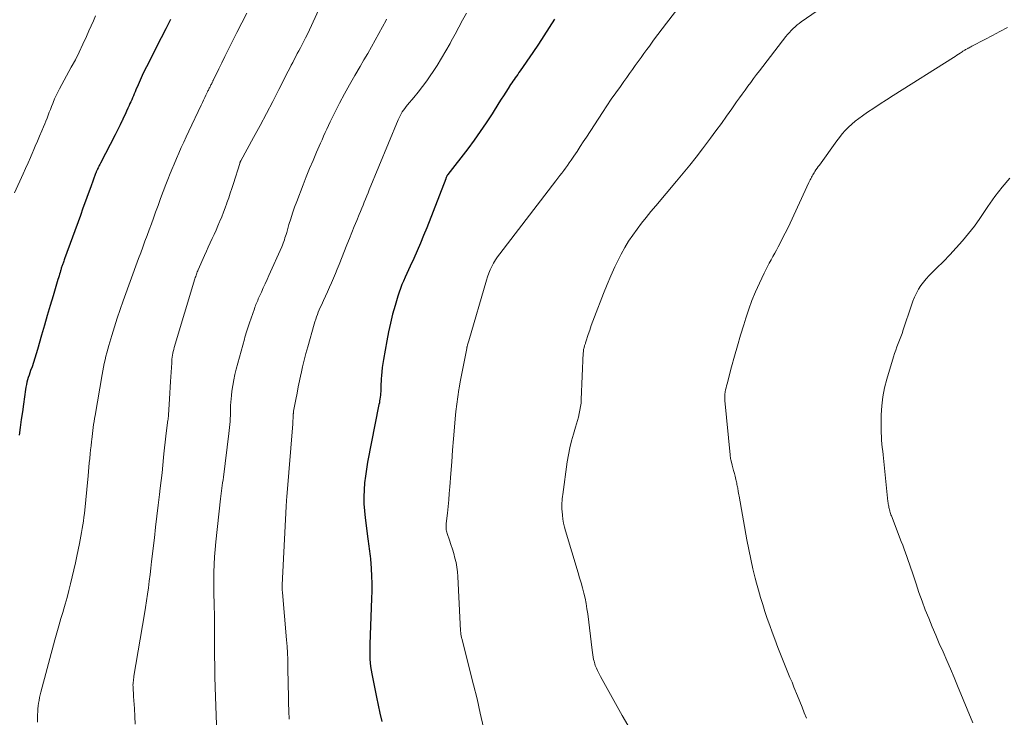
# Model space of a CAD drawing. Units: feet. Extents: x 1915000 to 1920034, y 560000 to 565000.
# Drawn here: x 1915468 to 1915613, y 560285 to 560388 of the extents above; entities that cross this region are included whole.
import ezdxf

# ---------------------------------------------------------------- set-up
doc = ezdxf.new("R2010")
doc.units = ezdxf.units.FT
doc.header["$LTSCALE"] = 100
doc.header["$MEASUREMENT"] = 0
doc.layers.add('CONTOUR INDEX', color=32, linetype='Continuous', lineweight=25)
doc.layers.add('CONTOUR INTERMEDIATE', color=40, linetype='Continuous', lineweight=15)

msp = doc.modelspace()

# ---------------------------------------------------------------- linework, layer by layer
at = {"layer": 'CONTOUR INDEX', "flags": 128}
for points, elevation in [([(1915490.23, 560388.15), (1915489.52, 560386.79), (1915488.82, 560385.42), (1915486.67, 560381.16), (1915486.35, 560380.5), (1915486.03, 560379.85), (1915485.73, 560379.18), (1915485.44, 560378.51), (1915485.11, 560377.76), (1915484.99, 560377.46), (1915484.86, 560377.17), (1915484.74, 560376.88), (1915484.61, 560376.58), (1915484.49, 560376.29), (1915484.36, 560376), (1915484.23, 560375.71), (1915484.1, 560375.42), (1915483.93, 560375.06), (1915483.72, 560374.59), (1915483.5, 560374.12), (1915483.28, 560373.65), (1915483.06, 560373.18), (1915483.02, 560373.1), (1915482.78, 560372.59), (1915482.53, 560372.09), (1915482.28, 560371.58), (1915482.02, 560371.08), (1915479.87, 560366.91), (1915479.78, 560366.74), (1915479.7, 560366.58), (1915479.61, 560366.41), (1915479.53, 560366.24), (1915479.45, 560366.08), (1915479.41, 560365.99), (1915479.37, 560365.91), (1915479.33, 560365.82), (1915479.3, 560365.73), (1915479.26, 560365.65), (1915479.23, 560365.56), (1915479.19, 560365.47), (1915479.16, 560365.38), (1915478.45, 560363.43), (1915478.06, 560362.37), (1915477.68, 560361.31), (1915477.29, 560360.24), (1915476.91, 560359.18), (1915474.58, 560352.78), (1915474.52, 560352.61), (1915474.46, 560352.44), (1915474.4, 560352.28), (1915474.34, 560352.12), (1915474.31, 560352.04), (1915474.26, 560351.91), (1915474.22, 560351.79), (1915474.17, 560351.66), (1915474.13, 560351.53), (1915474.09, 560351.4), (1915474.05, 560351.27), (1915474.01, 560351.15), (1915473.97, 560351.02), (1915473.9, 560350.76), (1915473.82, 560350.5), (1915473.75, 560350.24), (1915473.67, 560349.99), (1915473.59, 560349.73), (1915472.87, 560347.33), (1915472.43, 560345.88), (1915472, 560344.42), (1915471.58, 560342.96), (1915471.17, 560341.49), (1915470.57, 560339.36), (1915470.39, 560338.72), (1915470.19, 560338.09), (1915469.98, 560337.46), (1915469.76, 560336.83), (1915469.56, 560336.27), (1915469.44, 560335.92), (1915469.32, 560335.58), (1915469.21, 560335.23), (1915469.11, 560334.88), (1915469.01, 560334.53), (1915468.92, 560334.18), (1915468.85, 560333.83), (1915468.8, 560333.47), (1915468.5, 560331.32), (1915468.34, 560330.17), (1915468.18, 560329.02), (1915468.02, 560327.87), (1915467.86, 560326.72)], 1080), ([(1915546.95, 560388.18), (1915546.17, 560386.95), (1915545.37, 560385.72), (1915544.56, 560384.5), (1915543.74, 560383.29), (1915541.86, 560380.55), (1915541.68, 560380.3), (1915541.51, 560380.04), (1915541.33, 560379.79), (1915541.15, 560379.54), (1915540.98, 560379.29), (1915540.8, 560379.04), (1915540.63, 560378.78), (1915540.46, 560378.52), (1915540.1, 560377.97), (1915539.75, 560377.43), (1915539.41, 560376.89), (1915539.07, 560376.35), (1915538.72, 560375.81), (1915537.73, 560374.22), (1915536.87, 560372.9), (1915535.98, 560371.59), (1915535.06, 560370.31), (1915534.12, 560369.05), (1915531.18, 560365.24), (1915531.17, 560365.22), (1915531.16, 560365.2), (1915531.14, 560365.18), (1915531.13, 560365.16), (1915531.08, 560365.09), (1915531.07, 560365.07), (1915531.06, 560365.05), (1915531.05, 560365.03), (1915531.04, 560365.01), (1915530.94, 560364.8), (1915530.94, 560364.79), (1915530.93, 560364.77), (1915530.93, 560364.76), (1915530.92, 560364.74), (1915530.9, 560364.68), (1915530.89, 560364.66), (1915530.89, 560364.65), (1915530.88, 560364.63), (1915530.87, 560364.62), (1915528.07, 560357.35), (1915527.61, 560356.21), (1915527.14, 560355.07), (1915526.65, 560353.94), (1915526.15, 560352.82), (1915525.61, 560351.68), (1915525.36, 560351.13), (1915525.12, 560350.59), (1915524.87, 560350.05), (1915524.63, 560349.5), (1915524.39, 560348.96), (1915524.18, 560348.4), (1915523.98, 560347.84), (1915523.8, 560347.27), (1915523.39, 560345.86), (1915523.03, 560344.58), (1915522.7, 560343.28), (1915522.42, 560341.98), (1915522.17, 560340.68), (1915521.68, 560337.88), (1915521.58, 560337.29), (1915521.5, 560336.7), (1915521.44, 560336.1), (1915521.39, 560335.51), (1915521.35, 560335.03), (1915521.33, 560334.67), (1915521.31, 560334.31), (1915521.3, 560333.96), (1915521.29, 560333.6), (1915521.29, 560333.44), (1915521.28, 560333.17), (1915521.26, 560332.89), (1915521.23, 560332.61), (1915521.2, 560332.34), (1915521.16, 560332.06), (1915521.11, 560331.78), (1915521.07, 560331.51), (1915521.01, 560331.24), (1915519.33, 560322.72), (1915519.15, 560321.7), (1915519, 560320.68), (1915518.89, 560319.65), (1915518.82, 560318.62), (1915518.79, 560317.59), (1915518.8, 560316.56), (1915518.86, 560315.53), (1915518.97, 560314.5), (1915519.36, 560311.4), (1915519.41, 560311.03), (1915519.46, 560310.66), (1915519.52, 560310.29), (1915519.58, 560309.93), (1915519.63, 560309.56), (1915519.68, 560309.19), (1915519.72, 560308.82), (1915519.75, 560308.45), (1915519.85, 560306.99), (1915519.91, 560305.88), (1915519.95, 560304.78), (1915519.94, 560303.67), (1915519.92, 560302.56), (1915519.66, 560295.85), (1915519.65, 560295.29), (1915519.64, 560294.74), (1915519.65, 560294.19), (1915519.67, 560293.63), (1915519.71, 560293.08), (1915519.77, 560292.53), (1915519.85, 560291.98), (1915519.94, 560291.44), (1915520.63, 560288), (1915520.88, 560286.8), (1915521.15, 560285.61), (1915521.46, 560284.41)], 1060)]:
    msp.add_lwpolyline(points, dxfattribs=dict(at, elevation=elevation))
at = {"layer": 'CONTOUR INTERMEDIATE', "flags": 128}
for points, elevation in [([(1915568.84, 560394.61), (1915563.48, 560387.63), (1915562.84, 560386.78), (1915562.21, 560385.94), (1915561.58, 560385.08), (1915560.96, 560384.23), (1915560.57, 560383.69), (1915560.15, 560383.1), (1915559.73, 560382.51), (1915559.3, 560381.92), (1915558.88, 560381.34), (1915558.46, 560380.75), (1915558.03, 560380.16), (1915557.61, 560379.57), (1915557.19, 560378.98), (1915556.68, 560378.26), (1915556.01, 560377.31), (1915555.34, 560376.35), (1915554.69, 560375.38), (1915554.04, 560374.4), (1915551.65, 560370.75), (1915551.19, 560370.05), (1915550.73, 560369.36), (1915550.27, 560368.66), (1915549.8, 560367.97), (1915549.4, 560367.37), (1915549.13, 560366.98), (1915548.86, 560366.59), (1915548.58, 560366.2), (1915548.3, 560365.82), (1915548.02, 560365.45), (1915547.73, 560365.07), (1915547.45, 560364.69), (1915547.16, 560364.32), (1915538.86, 560353.52), (1915538.54, 560353.07), (1915538.23, 560352.61), (1915537.95, 560352.13), (1915537.69, 560351.65), (1915537.46, 560351.15), (1915537.24, 560350.64), (1915537.06, 560350.12), (1915536.89, 560349.6), (1915534.27, 560340.67), (1915534.23, 560340.52), (1915534.18, 560340.36), (1915534.14, 560340.21), (1915534.1, 560340.06), (1915534.03, 560339.79), (1915534.02, 560339.77), (1915534.02, 560339.75), (1915534.01, 560339.73), (1915534.01, 560339.71), (1915533.99, 560339.61), (1915533.97, 560339.51), (1915533.58, 560337.54), (1915533.39, 560336.57), (1915533.2, 560335.59), (1915533.02, 560334.62), (1915532.85, 560333.64), (1915532.82, 560333.45), (1915532.65, 560332.38), (1915532.5, 560331.3), (1915532.38, 560330.23), (1915532.28, 560329.14), (1915532.17, 560327.89), (1915532.03, 560326.19), (1915531.89, 560324.48), (1915531.76, 560322.77), (1915531.62, 560321.06), (1915531.47, 560319.07), (1915531.39, 560318.1), (1915531.31, 560317.14), (1915531.22, 560316.17), (1915531.12, 560315.21), (1915530.95, 560313.65), (1915530.93, 560313.46), (1915530.92, 560313.28), (1915530.93, 560313.1), (1915530.94, 560312.92), (1915530.96, 560312.73), (1915530.99, 560312.55), (1915531.03, 560312.38), (1915531.09, 560312.2), (1915531.43, 560311.21), (1915531.65, 560310.55), (1915531.86, 560309.89), (1915532.06, 560309.23), (1915532.24, 560308.56), (1915532.4, 560307.89), (1915532.52, 560307.21), (1915532.61, 560306.53), (1915532.66, 560305.84), (1915533.01, 560298.77), (1915533.02, 560298.59), (1915533.03, 560298.41), (1915533.04, 560298.23), (1915533.05, 560298.05), (1915533.06, 560297.91), (1915533.07, 560297.8), (1915533.07, 560297.69), (1915533.09, 560297.58), (1915533.1, 560297.46), (1915533.11, 560297.35), (1915533.13, 560297.24), (1915533.15, 560297.13), (1915533.17, 560297.02), (1915533.17, 560297), (1915533.2, 560296.88), (1915533.23, 560296.76), (1915533.25, 560296.64), (1915533.28, 560296.53), (1915534.46, 560291.92), (1915534.99, 560289.82), (1915535.5, 560287.73), (1915535.98, 560285.62), (1915536.46, 560283.52)], 1056), ([(1915512.66, 560390.79), (1915510.73, 560386.6), (1915510.45, 560386), (1915510.16, 560385.42), (1915509.87, 560384.83), (1915509.57, 560384.25), (1915509.41, 560383.95), (1915509.18, 560383.52), (1915508.95, 560383.1), (1915508.72, 560382.67), (1915508.5, 560382.24), (1915508.27, 560381.81), (1915508.05, 560381.38), (1915507.83, 560380.95), (1915507.61, 560380.52), (1915506.23, 560377.82), (1915505.31, 560376.04), (1915504.38, 560374.26), (1915503.44, 560372.5), (1915502.49, 560370.73), (1915500.59, 560367.26), (1915500.57, 560367.21), (1915500.55, 560367.16), (1915500.53, 560367.12), (1915500.51, 560367.07), (1915500.49, 560367.02), (1915500.47, 560366.97), (1915500.45, 560366.93), (1915500.44, 560366.88), (1915499.51, 560363.9), (1915499.28, 560363.19), (1915499.05, 560362.48), (1915498.81, 560361.77), (1915498.56, 560361.06), (1915498.54, 560361.01), (1915498.3, 560360.33), (1915498.04, 560359.66), (1915497.78, 560358.99), (1915497.51, 560358.33), (1915497.48, 560358.26), (1915497.22, 560357.63), (1915496.94, 560357), (1915496.66, 560356.38), (1915496.38, 560355.76), (1915496.09, 560355.14), (1915495.8, 560354.51), (1915495.52, 560353.89), (1915495.24, 560353.26), (1915494.31, 560351.16), (1915494.24, 560351), (1915494.17, 560350.84), (1915494.11, 560350.67), (1915494.05, 560350.51), (1915493.99, 560350.34), (1915493.94, 560350.17), (1915493.88, 560350.01), (1915493.83, 560349.84), (1915490.78, 560339.65), (1915490.71, 560339.37), (1915490.63, 560339.1), (1915490.57, 560338.82), (1915490.52, 560338.53), (1915490.47, 560338.25), (1915490.43, 560337.97), (1915490.41, 560337.68), (1915490.39, 560337.39), (1915490.23, 560334.65), (1915490.18, 560333.79), (1915490.13, 560332.94), (1915490.08, 560332.09), (1915490.02, 560331.24), (1915489.92, 560329.73), (1915489.92, 560329.63), (1915489.91, 560329.53), (1915489.9, 560329.44), (1915489.89, 560329.34), (1915489.87, 560329.24), (1915489.86, 560329.15), (1915489.85, 560329.05), (1915489.84, 560328.95), (1915489.63, 560327.42), (1915489.52, 560326.55), (1915489.42, 560325.69), (1915489.33, 560324.82), (1915489.24, 560323.96), (1915489.19, 560323.42), (1915489.08, 560322.29), (1915488.97, 560321.16), (1915488.84, 560320.02), (1915488.71, 560318.89), (1915488.6, 560317.95), (1915488.41, 560316.35), (1915488.21, 560314.75), (1915488.02, 560313.14), (1915487.83, 560311.54), (1915487.42, 560308.06), (1915487.3, 560307.08), (1915487.19, 560306.11), (1915487.07, 560305.14), (1915486.95, 560304.17), (1915486.83, 560303.2), (1915486.69, 560302.23), (1915486.54, 560301.27), (1915486.39, 560300.3), (1915484.82, 560291.08), (1915484.79, 560290.86), (1915484.75, 560290.65), (1915484.73, 560290.43), (1915484.7, 560290.22), (1915484.68, 560290), (1915484.67, 560289.79), (1915484.68, 560289.57), (1915484.68, 560289.35), (1915484.69, 560289.23), (1915484.71, 560288.95), (1915484.73, 560288.67), (1915484.75, 560288.39), (1915484.77, 560288.11), (1915484.89, 560286.33), (1915484.95, 560285.16), (1915484.98, 560283.99)], 1072), ([(1915587.96, 560390.95), (1915583.4, 560387.81), (1915583.08, 560387.58), (1915582.77, 560387.34), (1915582.48, 560387.08), (1915582.19, 560386.81), (1915581.91, 560386.53), (1915581.64, 560386.24), (1915581.38, 560385.94), (1915581.14, 560385.63), (1915577.22, 560380.57), (1915576.78, 560380), (1915576.35, 560379.43), (1915575.93, 560378.86), (1915575.51, 560378.29), (1915575.09, 560377.71), (1915574.68, 560377.13), (1915574.26, 560376.55), (1915573.85, 560375.96), (1915573.14, 560374.94), (1915572.37, 560373.85), (1915571.59, 560372.77), (1915570.8, 560371.69), (1915570, 560370.62), (1915568.8, 560369.03), (1915567.86, 560367.81), (1915566.92, 560366.61), (1915565.95, 560365.42), (1915564.97, 560364.24), (1915561.89, 560360.6), (1915561.18, 560359.75), (1915560.49, 560358.9), (1915559.81, 560358.04), (1915559.14, 560357.17), (1915558.5, 560356.28), (1915557.89, 560355.37), (1915557.34, 560354.43), (1915556.81, 560353.47), (1915556.5, 560352.87), (1915555.87, 560351.58), (1915555.26, 560350.28), (1915554.7, 560348.96), (1915554.16, 560347.63), (1915552.85, 560344.2), (1915552.61, 560343.55), (1915552.37, 560342.9), (1915552.14, 560342.25), (1915551.92, 560341.59), (1915551.56, 560340.49), (1915551.53, 560340.38), (1915551.5, 560340.27), (1915551.46, 560340.17), (1915551.43, 560340.06), (1915551.39, 560339.95), (1915551.36, 560339.85), (1915551.33, 560339.74), (1915551.31, 560339.63), (1915551.28, 560339.52), (1915551.25, 560339.36), (1915551.22, 560339.2), (1915551.21, 560339.03), (1915551.19, 560338.87), (1915550.9, 560331.97), (1915550.86, 560331.45), (1915550.8, 560330.93), (1915550.71, 560330.42), (1915550.6, 560329.91), (1915550.48, 560329.4), (1915550.34, 560328.89), (1915550.2, 560328.39), (1915550.05, 560327.89), (1915549.73, 560326.88), (1915549.44, 560325.87), (1915549.19, 560324.86), (1915548.99, 560323.83), (1915548.82, 560322.79), (1915548.16, 560317.95), (1915548.12, 560317.64), (1915548.09, 560317.33), (1915548.06, 560317.01), (1915548.04, 560316.7), (1915548.03, 560316.38), (1915548.03, 560316.07), (1915548.04, 560315.76), (1915548.06, 560315.44), (1915548.11, 560314.89), (1915548.18, 560314.3), (1915548.27, 560313.72), (1915548.4, 560313.14), (1915548.55, 560312.57), (1915550.42, 560306.39), (1915550.64, 560305.64), (1915550.86, 560304.88), (1915551.07, 560304.13), (1915551.27, 560303.37), (1915551.45, 560302.61), (1915551.61, 560301.84), (1915551.74, 560301.07), (1915551.85, 560300.3), (1915552.5, 560294.92), (1915552.54, 560294.58), (1915552.6, 560294.24), (1915552.66, 560293.9), (1915552.73, 560293.56), (1915552.79, 560293.32), (1915552.84, 560293.11), (1915552.9, 560292.9), (1915552.97, 560292.69), (1915553.05, 560292.48), (1915553.15, 560292.26), (1915553.28, 560291.95), (1915553.43, 560291.64), (1915553.58, 560291.34), (1915553.74, 560291.04), (1915556.94, 560285.29), (1915557.76, 560283.86)], 1052), ([(1915479.14, 560388.7), (1915478.82, 560387.95), (1915478.5, 560387.2), (1915478.17, 560386.46), (1915477.8, 560385.63), (1915477.27, 560384.48), (1915476.73, 560383.33), (1915476.16, 560382.2), (1915475.56, 560381.08), (1915473.83, 560377.89), (1915473.58, 560377.4), (1915473.33, 560376.91), (1915473.1, 560376.4), (1915472.89, 560375.9), (1915472.82, 560375.73), (1915472.65, 560375.3), (1915472.48, 560374.87), (1915472.31, 560374.44), (1915472.15, 560374), (1915471.99, 560373.57), (1915471.82, 560373.14), (1915471.65, 560372.72), (1915471.46, 560372.29), (1915471.19, 560371.67), (1915470.87, 560370.93), (1915470.56, 560370.19), (1915470.24, 560369.45), (1915469.93, 560368.71), (1915469.87, 560368.57), (1915469.53, 560367.76), (1915469.18, 560366.95), (1915468.82, 560366.14), (1915468.46, 560365.34), (1915467.17, 560362.55)], 1084), ([(1915501.47, 560389.06), (1915500.76, 560387.65), (1915500.04, 560386.25), (1915499.13, 560384.44), (1915498.68, 560383.55), (1915498.23, 560382.66), (1915497.79, 560381.76), (1915497.36, 560380.86), (1915496.57, 560379.23), (1915496.53, 560379.14), (1915496.49, 560379.06), (1915496.45, 560378.98), (1915496.41, 560378.9), (1915496.37, 560378.81), (1915496.33, 560378.73), (1915496.29, 560378.65), (1915496.25, 560378.57), (1915496.2, 560378.48), (1915496.14, 560378.36), (1915496.08, 560378.23), (1915496.01, 560378.11), (1915495.95, 560377.98), (1915495.88, 560377.85), (1915495.82, 560377.72), (1915495.75, 560377.59), (1915495.69, 560377.46), (1915495.46, 560376.98), (1915495.28, 560376.61), (1915495.11, 560376.24), (1915494.93, 560375.88), (1915494.76, 560375.51), (1915492.92, 560371.63), (1915492.55, 560370.83), (1915492.18, 560370.03), (1915491.81, 560369.22), (1915491.45, 560368.41), (1915491.1, 560367.6), (1915490.76, 560366.79), (1915490.42, 560365.97), (1915490.09, 560365.15), (1915489.94, 560364.76), (1915489.54, 560363.74), (1915489.15, 560362.71), (1915488.76, 560361.69), (1915488.39, 560360.66), (1915488.02, 560359.65), (1915487.71, 560358.79), (1915487.39, 560357.94), (1915487.08, 560357.08), (1915486.76, 560356.23), (1915486.44, 560355.38), (1915486.13, 560354.52), (1915485.82, 560353.67), (1915485.5, 560352.81), (1915483.23, 560346.56), (1915482.78, 560345.29), (1915482.35, 560344.03), (1915481.95, 560342.75), (1915481.56, 560341.47), (1915481.11, 560339.95), (1915480.96, 560339.42), (1915480.81, 560338.9), (1915480.68, 560338.37), (1915480.55, 560337.84), (1915480.43, 560337.31), (1915480.32, 560336.77), (1915480.22, 560336.24), (1915480.12, 560335.7), (1915479.07, 560329.64), (1915479, 560329.2), (1915478.93, 560328.75), (1915478.86, 560328.3), (1915478.81, 560327.86), (1915478.75, 560327.41), (1915478.7, 560326.96), (1915478.64, 560326.52), (1915478.59, 560326.07), (1915478.55, 560325.76), (1915478.49, 560325.15), (1915478.42, 560324.55), (1915478.35, 560323.95), (1915478.29, 560323.34), (1915478.28, 560323.27), (1915478.22, 560322.62), (1915478.16, 560321.98), (1915478.09, 560321.34), (1915478.03, 560320.69), (1915477.49, 560315.14), (1915477.43, 560314.58), (1915477.36, 560314.02), (1915477.28, 560313.46), (1915477.19, 560312.9), (1915477.09, 560312.34), (1915476.99, 560311.79), (1915476.88, 560311.23), (1915476.77, 560310.68), (1915476.39, 560308.85), (1915476.17, 560307.83), (1915475.94, 560306.8), (1915475.7, 560305.78), (1915475.46, 560304.76), (1915475.2, 560303.74), (1915474.94, 560302.73), (1915474.65, 560301.72), (1915474.36, 560300.71), (1915474.34, 560300.64), (1915474.03, 560299.6), (1915473.73, 560298.56), (1915473.44, 560297.51), (1915473.15, 560296.46), (1915471.07, 560288.75), (1915470.97, 560288.34), (1915470.88, 560287.93), (1915470.8, 560287.52), (1915470.73, 560287.1), (1915470.68, 560286.69), (1915470.64, 560286.27), (1915470.61, 560285.85), (1915470.59, 560285.43), (1915470.56, 560284.28)], 1076), ([(1915522.13, 560388.18), (1915522.08, 560388.07), (1915521.01, 560386.07), (1915520.47, 560385.08), (1915519.93, 560384.11), (1915519.37, 560383.14), (1915518.8, 560382.17), (1915518.23, 560381.21), (1915517.44, 560379.86), (1915516.67, 560378.51), (1915515.93, 560377.15), (1915515.2, 560375.77), (1915514.3, 560374.03), (1915514.04, 560373.52), (1915513.78, 560373), (1915513.54, 560372.48), (1915513.3, 560371.96), (1915513.06, 560371.44), (1915512.83, 560370.91), (1915512.6, 560370.38), (1915512.37, 560369.86), (1915511.78, 560368.52), (1915511.27, 560367.32), (1915510.77, 560366.12), (1915510.28, 560364.91), (1915509.81, 560363.7), (1915508.86, 560361.24), (1915508.55, 560360.4), (1915508.26, 560359.55), (1915507.98, 560358.7), (1915507.72, 560357.84), (1915507.38, 560356.65), (1915507.3, 560356.39), (1915507.22, 560356.12), (1915507.13, 560355.86), (1915507.05, 560355.6), (1915506.95, 560355.33), (1915506.86, 560355.07), (1915506.76, 560354.82), (1915506.65, 560354.56), (1915504.76, 560350.31), (1915504.49, 560349.7), (1915504.21, 560349.09), (1915503.93, 560348.47), (1915503.66, 560347.86), (1915503.28, 560347.04), (1915503.19, 560346.84), (1915503.1, 560346.64), (1915503.01, 560346.43), (1915502.93, 560346.23), (1915502.84, 560346.02), (1915502.77, 560345.82), (1915502.69, 560345.61), (1915502.62, 560345.4), (1915501.91, 560343.34), (1915501.8, 560343.04), (1915501.7, 560342.73), (1915501.6, 560342.43), (1915501.5, 560342.12), (1915501.4, 560341.82), (1915501.31, 560341.51), (1915501.22, 560341.2), (1915501.13, 560340.9), (1915499.93, 560336.48), (1915499.73, 560335.68), (1915499.56, 560334.87), (1915499.42, 560334.06), (1915499.3, 560333.24), (1915499.22, 560332.57), (1915499.17, 560332.08), (1915499.13, 560331.59), (1915499.1, 560331.1), (1915499.09, 560330.61), (1915499.08, 560330.52), (1915499.07, 560330.07), (1915499.06, 560329.62), (1915499.03, 560329.17), (1915499.01, 560328.73), (1915498.98, 560328.28), (1915498.94, 560327.83), (1915498.89, 560327.39), (1915498.84, 560326.94), (1915498.03, 560320.49), (1915497.98, 560320.09), (1915497.92, 560319.69), (1915497.87, 560319.3), (1915497.82, 560318.9), (1915497.77, 560318.5), (1915497.72, 560318.1), (1915497.67, 560317.7), (1915497.62, 560317.3), (1915496.92, 560310.96), (1915496.81, 560309.84), (1915496.73, 560308.72), (1915496.67, 560307.6), (1915496.64, 560306.48), (1915496.63, 560305.35), (1915496.62, 560304.23), (1915496.64, 560303.11), (1915496.66, 560301.98), (1915496.67, 560301.47), (1915496.7, 560300.09), (1915496.72, 560298.72), (1915496.73, 560297.34), (1915496.73, 560295.96), (1915496.73, 560295.64), (1915496.73, 560294.1), (1915496.75, 560292.56), (1915496.78, 560291.02), (1915496.82, 560289.48), (1915497.04, 560282.51)], 1068), ([(1915533.92, 560389.1), (1915533.37, 560388.07), (1915532.82, 560387.03), (1915532.26, 560386), (1915531.7, 560384.97), (1915531.51, 560384.62), (1915530.89, 560383.52), (1915530.25, 560382.43), (1915529.59, 560381.37), (1915528.9, 560380.31), (1915528.66, 560379.95), (1915528.06, 560379.09), (1915527.45, 560378.25), (1915526.81, 560377.43), (1915526.15, 560376.62), (1915525.23, 560375.52), (1915525.02, 560375.27), (1915524.83, 560375.01), (1915524.64, 560374.75), (1915524.46, 560374.48), (1915524.29, 560374.21), (1915524.13, 560373.92), (1915523.99, 560373.63), (1915523.86, 560373.34), (1915519.58, 560362.98), (1915519.4, 560362.53), (1915519.21, 560362.07), (1915519.03, 560361.61), (1915518.84, 560361.16), (1915518.66, 560360.7), (1915518.48, 560360.24), (1915518.29, 560359.79), (1915518.1, 560359.33), (1915517.74, 560358.46), (1915517.37, 560357.56), (1915517, 560356.67), (1915516.64, 560355.77), (1915516.28, 560354.87), (1915515.12, 560351.94), (1915514.85, 560351.27), (1915514.57, 560350.59), (1915514.29, 560349.92), (1915514.01, 560349.25), (1915513.72, 560348.59), (1915513.42, 560347.92), (1915513.12, 560347.26), (1915512.82, 560346.6), (1915512.5, 560345.91), (1915512.34, 560345.57), (1915512.2, 560345.23), (1915512.05, 560344.89), (1915511.92, 560344.54), (1915511.79, 560344.19), (1915511.67, 560343.84), (1915511.55, 560343.48), (1915511.45, 560343.12), (1915510.5, 560339.77), (1915510.23, 560338.79), (1915509.98, 560337.81), (1915509.74, 560336.82), (1915509.51, 560335.83), (1915509.48, 560335.69), (1915509.28, 560334.77), (1915509.09, 560333.84), (1915508.91, 560332.92), (1915508.73, 560332), (1915508.41, 560330.25), (1915508.4, 560330.2), (1915508.39, 560330.14), (1915508.39, 560330.09), (1915508.38, 560330.04), (1915508.37, 560329.98), (1915508.37, 560329.93), (1915508.36, 560329.87), (1915508.36, 560329.82), (1915508.34, 560329.41), (1915508.32, 560329.16), (1915508.3, 560328.9), (1915508.29, 560328.64), (1915508.27, 560328.39), (1915507.39, 560317.61), (1915507.38, 560317.43), (1915507.37, 560317.25), (1915507.35, 560317.06), (1915507.34, 560316.88), (1915507.33, 560316.7), (1915507.32, 560316.51), (1915507.31, 560316.33), (1915507.3, 560316.15), (1915506.72, 560304.59), (1915506.71, 560304.45), (1915506.71, 560304.31), (1915506.71, 560304.16), (1915506.71, 560304.02), (1915506.72, 560303.88), (1915506.73, 560303.73), (1915506.74, 560303.59), (1915506.75, 560303.45), (1915507.37, 560296.47), (1915507.45, 560295.5), (1915507.51, 560294.54), (1915507.55, 560293.57), (1915507.57, 560292.6), (1915507.62, 560289.6), (1915507.64, 560288.38), (1915507.67, 560287.16), (1915507.72, 560285.94), (1915507.77, 560284.73)], 1064), ([(1915613.84, 560386.99), (1915612.75, 560386.39), (1915611.65, 560385.8), (1915610.54, 560385.21), (1915608.6, 560384.2), (1915608.47, 560384.13), (1915608.33, 560384.05), (1915608.19, 560383.98), (1915608.06, 560383.91), (1915608, 560383.88), (1915607.89, 560383.83), (1915607.79, 560383.77), (1915607.68, 560383.71), (1915607.58, 560383.64), (1915607.48, 560383.58), (1915607.38, 560383.51), (1915607.28, 560383.45), (1915607.17, 560383.38), (1915606.88, 560383.19), (1915606.63, 560383.02), (1915606.38, 560382.86), (1915606.13, 560382.7), (1915605.88, 560382.54), (1915596.96, 560376.91), (1915596.01, 560376.3), (1915595.06, 560375.69), (1915594.12, 560375.06), (1915593.18, 560374.44), (1915592.42, 560373.92), (1915591.88, 560373.53), (1915591.36, 560373.12), (1915590.85, 560372.68), (1915590.37, 560372.22), (1915589.9, 560371.74), (1915589.46, 560371.25), (1915589.04, 560370.73), (1915588.64, 560370.2), (1915586.07, 560366.64), (1915585.9, 560366.4), (1915585.74, 560366.16), (1915585.57, 560365.91), (1915585.41, 560365.67), (1915585.31, 560365.5), (1915585.21, 560365.33), (1915585.11, 560365.17), (1915585.01, 560365), (1915584.92, 560364.83), (1915584.91, 560364.8), (1915584.81, 560364.62), (1915584.72, 560364.43), (1915584.62, 560364.25), (1915584.54, 560364.06), (1915581.75, 560358.07), (1915581.39, 560357.32), (1915581.02, 560356.57), (1915580.64, 560355.82), (1915580.26, 560355.08), (1915579.99, 560354.57), (1915579.73, 560354.08), (1915579.47, 560353.6), (1915579.2, 560353.12), (1915578.93, 560352.63), (1915578.67, 560352.15), (1915578.41, 560351.66), (1915578.16, 560351.17), (1915577.92, 560350.68), (1915577.21, 560349.17), (1915576.65, 560347.9), (1915576.12, 560346.62), (1915575.65, 560345.32), (1915575.21, 560344.01), (1915574.9, 560343.04), (1915574.43, 560341.49), (1915573.97, 560339.94), (1915573.53, 560338.39), (1915573.11, 560336.83), (1915572.43, 560334.28), (1915572.36, 560333.99), (1915572.29, 560333.7), (1915572.23, 560333.4), (1915572.18, 560333.1), (1915572.12, 560332.72), (1915572.11, 560332.61), (1915572.1, 560332.5), (1915572.1, 560332.4), (1915572.09, 560332.29), (1915572.1, 560332.18), (1915572.1, 560332.08), (1915572.11, 560331.97), (1915572.12, 560331.86), (1915572.88, 560323.79), (1915572.89, 560323.71), (1915572.89, 560323.62), (1915572.9, 560323.54), (1915572.92, 560323.45), (1915572.93, 560323.37), (1915572.94, 560323.29), (1915572.96, 560323.2), (1915572.98, 560323.12), (1915573.2, 560322.3), (1915573.31, 560321.88), (1915573.41, 560321.47), (1915573.52, 560321.05), (1915573.62, 560320.64), (1915573.73, 560320.17), (1915573.78, 560319.99), (1915573.82, 560319.8), (1915573.86, 560319.62), (1915573.9, 560319.43), (1915573.94, 560319.25), (1915573.97, 560319.06), (1915574.01, 560318.87), (1915574.04, 560318.69), (1915574.06, 560318.6), (1915574.1, 560318.37), (1915574.14, 560318.14), (1915574.18, 560317.91), (1915574.23, 560317.68), (1915575.36, 560311.25), (1915575.64, 560309.82), (1915575.93, 560308.39), (1915576.26, 560306.97), (1915576.61, 560305.56), (1915576.79, 560304.84), (1915577.08, 560303.79), (1915577.38, 560302.74), (1915577.7, 560301.7), (1915578.03, 560300.67), (1915578.38, 560299.63), (1915578.74, 560298.6), (1915579.11, 560297.58), (1915579.49, 560296.56), (1915579.96, 560295.32), (1915580.25, 560294.58), (1915580.53, 560293.85), (1915580.83, 560293.11), (1915581.12, 560292.38), (1915581.43, 560291.65), (1915581.73, 560290.92), (1915582.03, 560290.19), (1915582.32, 560289.46), (1915582.84, 560288.19), (1915583.18, 560287.36), (1915583.51, 560286.53), (1915583.84, 560285.7), (1915584.17, 560284.87)], 1048), ([(1915614.22, 560364.7), (1915613.06, 560363.37), (1915611.99, 560361.98), (1915610.98, 560360.53), (1915610.57, 560359.9), (1915609.78, 560358.75), (1915608.97, 560357.62), (1915608.11, 560356.52), (1915607.22, 560355.45), (1915606.3, 560354.4), (1915605.36, 560353.37), (1915604.39, 560352.37), (1915603.4, 560351.38), (1915602.3, 560350.31), (1915601.85, 560349.84), (1915601.44, 560349.35), (1915601.06, 560348.83), (1915600.72, 560348.28), (1915600.41, 560347.71), (1915600.13, 560347.13), (1915599.88, 560346.53), (1915599.66, 560345.93), (1915598.47, 560342.26), (1915598.3, 560341.76), (1915598.12, 560341.26), (1915597.93, 560340.76), (1915597.73, 560340.27), (1915597.54, 560339.77), (1915597.35, 560339.28), (1915597.18, 560338.77), (1915597.02, 560338.27), (1915596.04, 560334.98), (1915595.71, 560333.69), (1915595.45, 560332.39), (1915595.3, 560331.06), (1915595.22, 560329.73), (1915595.19, 560328.13), (1915595.19, 560327.59), (1915595.2, 560327.05), (1915595.23, 560326.51), (1915595.27, 560325.98), (1915595.32, 560325.44), (1915595.37, 560324.9), (1915595.43, 560324.37), (1915595.48, 560323.83), (1915596.21, 560316.9), (1915596.23, 560316.72), (1915596.26, 560316.55), (1915596.28, 560316.37), (1915596.31, 560316.2), (1915596.34, 560316.03), (1915596.37, 560315.86), (1915596.42, 560315.69), (1915596.46, 560315.52), (1915596.47, 560315.49), (1915596.53, 560315.31), (1915596.59, 560315.13), (1915596.65, 560314.95), (1915596.72, 560314.77), (1915598.18, 560311.01), (1915598.4, 560310.45), (1915598.6, 560309.89), (1915598.81, 560309.33), (1915599, 560308.77), (1915599.2, 560308.21), (1915599.39, 560307.64), (1915599.58, 560307.08), (1915599.77, 560306.51), (1915600.35, 560304.73), (1915600.79, 560303.45), (1915601.24, 560302.18), (1915601.72, 560300.91), (1915602.22, 560299.65), (1915602.73, 560298.4), (1915603.26, 560297.15), (1915603.79, 560295.91), (1915604.34, 560294.67), (1915604.9, 560293.41), (1915605.45, 560292.16), (1915605.98, 560290.91), (1915606.5, 560289.65), (1915608.76, 560284.18)], 1044)]:
    msp.add_lwpolyline(points, dxfattribs=dict(at, elevation=elevation))

doc.saveas('drawing.dxf')
